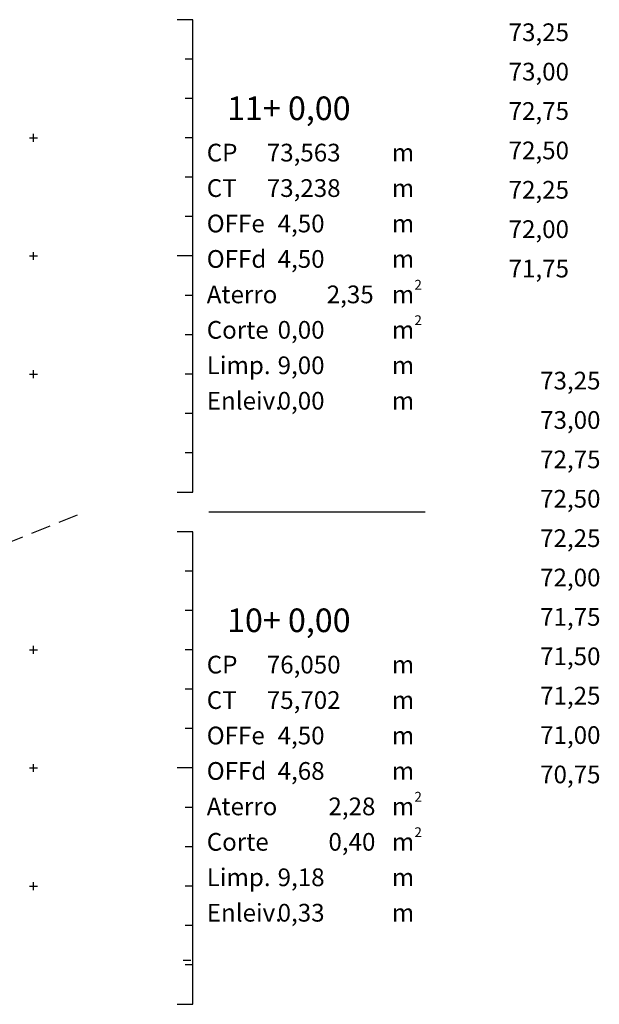
# Model space of a CAD drawing. Extents: x -44 to 171, y -148 to 106.
# Drawn here: x 77 to 91, y -133 to -108 of the extents above; entities that cross this region are included whole.
import ezdxf

# ---------------------------------------------------------------- set-up
doc = ezdxf.new("R2010")
doc.units = 0
doc.header["$MEASUREMENT"] = 0
doc.header["$PDMODE"] = 2
doc.header["$PDSIZE"] = 0.1
doc.linetypes.add('DASHED', pattern=[0.75, 0.5, -0.25])
for name, color, linetype in [('DADO-SEC', 13, 'CONTINUOUS'), ('PONT-SEC', 7, 'CONTINUOUS'), ('PRAN-SEC', 7, 'CONTINUOUS'), ('TER1-SEC', 2, 'DASHED')]:
    doc.layers.add(name, color=color, linetype=linetype)
doc.styles.get("Standard").update_dxf_attribs({"font": 'seria'})

msp = doc.modelspace()

# ---------------------------------------------------------------- linework, layer by layer
at = {"layer": 'PONT-SEC', "color": 10, "linetype": 'CONTINUOUS'}
for p in [(76.875, -110.548), (76.875, -113.548), (76.875, -116.548), (76.875, -123.548), (76.875, -126.548), (76.875, -129.548)]:
    msp.add_point(p, dxfattribs=at)
at = {"layer": 'PRAN-SEC', "color": 10}
for p, q in [((80.926, -108.548), (80.726, -108.548)), ((80.926, -109.548), (80.726, -109.548)), ((80.926, -110.548), (80.726, -110.548)), ((80.926, -111.548), (80.726, -111.548)), ((80.926, -112.548), (80.726, -112.548)), ((80.926, -114.548), (80.726, -114.548)), ((80.926, -115.548), (80.726, -115.548)), ((80.926, -116.548), (80.726, -116.548)), ((80.926, -117.548), (80.726, -117.548)), ((80.926, -118.548), (80.726, -118.548)), ((80.926, -121.548), (80.726, -121.548)), ((80.926, -122.548), (80.726, -122.548)), ((80.926, -123.548), (80.726, -123.548)), ((80.926, -124.548), (80.726, -124.548)), ((80.926, -125.548), (80.726, -125.548)), ((80.926, -127.548), (80.726, -127.548)), ((80.926, -128.548), (80.726, -128.548)), ((80.926, -129.548), (80.726, -129.548)), ((80.926, -130.548), (80.726, -130.548)), ((80.876, -131.439), (80.676, -131.439)), ((80.926, -131.548), (80.726, -131.548))]:
    msp.add_line(p, q, dxfattribs=at)
at = {"layer": 'PRAN-SEC', "color": 10, "linetype": 'CONTINUOUS'}
msp.add_line((81.326, -120.048), (86.826, -120.048), dxfattribs=at)
for points in [[(80.526, -119.548), (80.926, -119.548), (80.926, -107.548), (80.526, -107.548)], [(80.526, -132.548), (80.926, -132.548), (80.926, -120.548), (80.526, -120.548)]]:
    msp.add_lwpolyline(points, dxfattribs=at)
at = {"layer": 'PRAN-SEC', "color": 10}
for points in [[(80.926, -113.548), (80.526, -113.548)], [(80.926, -126.548), (80.526, -126.548)]]:
    msp.add_lwpolyline(points, dxfattribs=at)
at = {"layer": 'TER1-SEC', "flags": 128}
msp.add_lwpolyline([(66.875, -123.74), (70.575, -123.088), (78.175, -120.048)], dxfattribs=at)

# ---------------------------------------------------------------- texts
at = {"layer": 'DADO-SEC'}
for s, p in [('  73,25', (88.668, -108.092)), ('  73,00', (88.668, -109.092)), ('  72,75', (88.668, -110.092)), ('CP', (81.276, -111.148)), ('  73,563', (82.526, -111.148)), ('  72,50', (88.668, -111.092)), ('CT', (81.276, -112.048)), ('  73,238', (82.526, -112.048)), ('  72,25', (88.668, -112.092)), ('    4,50', (82.526, -112.948)), ('  72,00', (88.668, -113.092)), ('    4,50', (82.526, -113.848)), ('  71,75', (88.668, -114.092)), ('2,35', (84.324, -114.748)), ('    0,00', (82.526, -115.648)), ('    9,00', (82.526, -116.548)), ('  73,25', (89.468, -116.937)), ('    0,00', (82.526, -117.448)), ('  73,00', (89.468, -117.937)), ('  72,75', (89.468, -118.937)), ('  72,50', (89.468, -119.937)), ('  72,25', (89.468, -120.937)), ('  72,00', (89.468, -121.937)), ('  71,75', (89.468, -122.937)), ('  71,50', (89.468, -123.937)), ('CP', (81.276, -124.148)), ('  76,050', (82.526, -124.148)), ('  71,25', (89.468, -124.937)), ('CT', (81.276, -125.048)), ('  75,702', (82.526, -125.048)), ('    4,50', (82.526, -125.948)), ('  71,00', (89.468, -125.937)), ('    4,68', (82.526, -126.848)), ('  70,75', (89.468, -126.937)), ('2,28', (84.367, -127.748)), ('0,40', (84.367, -128.648)), ('    9,18', (82.526, -129.548)), ('    0,33', (82.526, -130.448))]:
    msp.add_text(s, height=0.45, dxfattribs=at).set_placement(p)
at = {"layer": 'DADO-SEC', "color": 1}
for s, p in [('  11+ 0,00', (81.426, -110.098)), ('  10+ 0,00', (81.426, -123.098))]:
    msp.add_text(s, height=0.6, dxfattribs=at).set_placement(p)
at = {"layer": 'PRAN-SEC', "color": 13}
for s, height, p in [('m', 0.45, (85.976, -111.148)), ('m', 0.45, (85.976, -112.048)), ('OFFe', 0.45, (81.276, -112.948)), ('m', 0.45, (85.976, -112.948)), ('OFFd', 0.45, (81.276, -113.848)), ('m', 0.45, (85.976, -113.848)), ('2', 0.25, (86.55, -114.404)), ('Aterro', 0.45, (81.276, -114.748)), ('m', 0.45, (85.976, -114.748)), ('Corte', 0.45, (81.276, -115.648)), ('2', 0.25, (86.55, -115.304)), ('m', 0.45, (85.976, -115.648)), ('Limp.', 0.45, (81.276, -116.548)), ('m', 0.45, (85.976, -116.548)), ('Enleiv.', 0.45, (81.276, -117.448)), ('m', 0.45, (85.976, -117.448)), ('m', 0.45, (85.976, -124.148)), ('m', 0.45, (85.976, -125.048)), ('OFFe', 0.45, (81.276, -125.948)), ('m', 0.45, (85.976, -125.948)), ('OFFd', 0.45, (81.276, -126.848)), ('m', 0.45, (85.976, -126.848)), ('2', 0.25, (86.55, -127.404)), ('Aterro', 0.45, (81.276, -127.748)), ('m', 0.45, (85.976, -127.748)), ('Corte', 0.45, (81.276, -128.648)), ('2', 0.25, (86.55, -128.304)), ('m', 0.45, (85.976, -128.648)), ('Limp.', 0.45, (81.276, -129.548)), ('m', 0.45, (85.976, -129.548)), ('Enleiv.', 0.45, (81.276, -130.448)), ('m', 0.45, (85.976, -130.448))]:
    msp.add_text(s, height=height, dxfattribs=at).set_placement(p)

doc.saveas('drawing.dxf')
